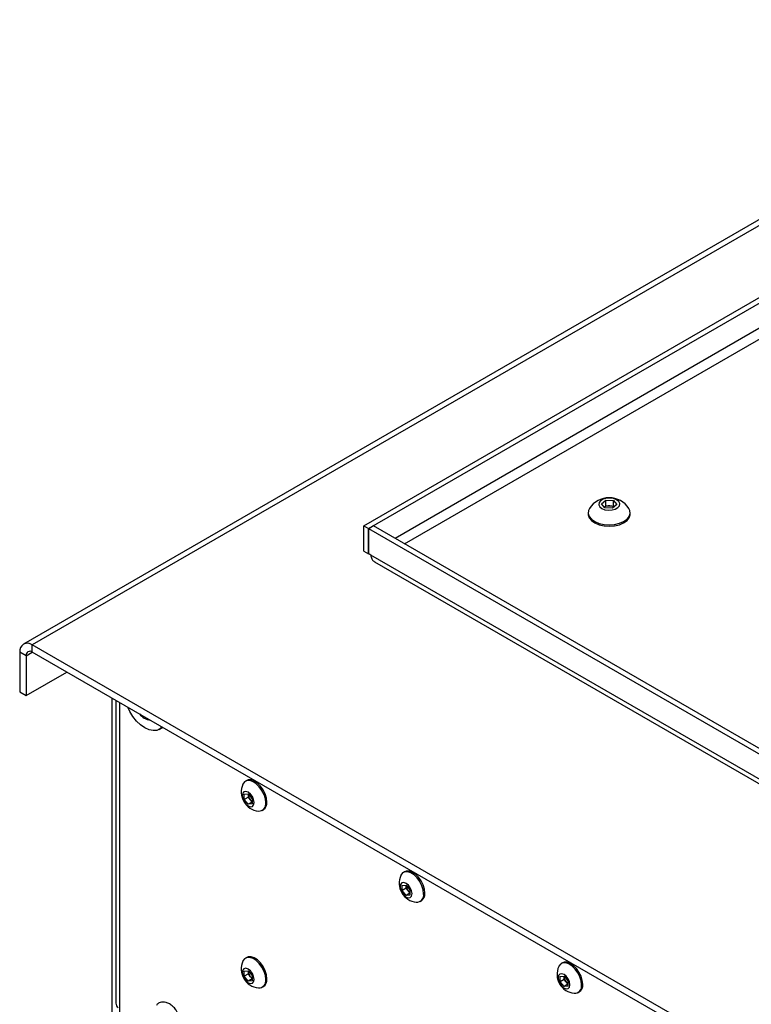
# Model space of a CAD drawing. Units: millimetres. Extents: x -1048 to 1406, y -62 to 3412.
# Drawn here: x -1048 to -882, y 3065 to 3287 of the extents above; entities that cross this region are included whole.
import ezdxf

# ---------------------------------------------------------------- set-up
doc = ezdxf.new("R2010")
doc.units = ezdxf.units.MM

msp = doc.modelspace()

# ---------------------------------------------------------------- linework, layer by layer
at = {"color": 7, "linetype": 'Continuous', "lineweight": 25}
for p, q in [((-587.22, 3411.43), (-1046.84, 3146.1)), ((-585.22, 3411.23), (-1044.84, 3145.9)), ((-969.88, 3172.84), (-616.33, 3376.94)), ((-968.82, 3172.23), (-615.27, 3376.33)), ((-616.83, 3369.71), (-962.81, 3169.98)), ((-960.69, 3168.76), (-616.33, 3367.55)), ((-916.1, 3177.82), (-915.12, 3178.64)), ((-915.12, 3178.64), (-913.39, 3178.56)), ((-915.12, 3177.37), (-915.12, 3178.64)), ((-915.36, 3176.92), (-916.1, 3177.82)), ((-915.48, 3177.07), (-915.12, 3177.37)), ((-913.63, 3176.84), (-915.36, 3176.92)), ((-915.12, 3177.37), (-914.26, 3177.33)), ((-914.26, 3177.33), (-913.39, 3177.29)), ((-912.65, 3177.66), (-913.63, 3176.84)), ((-913.39, 3178.56), (-912.65, 3177.66)), ((-913.39, 3177.29), (-913.39, 3178.56)), ((-913.39, 3177.29), (-913.27, 3177.14)), ((-919.13, 3175.8), (-919.13, 3175.49)), ((-909.63, 3175.49), (-909.63, 3175.8)), ((-969.88, 3172.84), (-968.82, 3172.23)), ((-969.88, 3167.13), (-969.88, 3172.84)), ((-968.82, 3166.51), (-968.82, 3172.23)), ((-967.69, 3172.8), (-968.75, 3172.19)), ((-968.75, 3166.47), (-968.75, 3172.19)), ((-794.24, 3071.44), (-968.75, 3172.19)), ((-793.18, 3072.06), (-967.69, 3172.8)), ((-969.88, 3167.13), (-968.82, 3166.51)), ((-968.75, 3166.55), (-968.82, 3166.51)), ((-968.32, 3166.22), (-968.75, 3166.47)), ((-794.67, 3065.98), (-968.32, 3166.22)), ((-967.42, 3164.69), (-794.33, 3064.76)), ((-824.22, 3018.54), (-1044.84, 3145.9)), ((-1044.84, 3144.27), (-1044.84, 3145.9)), ((-1046.25, 3143.45), (-1047.67, 3144.27)), ((-1047.67, 3144.27), (-1047.67, 3135.28)), ((-1046.25, 3143.45), (-1044.84, 3144.27)), ((-1046.25, 3143.45), (-1046.25, 3134.47)), ((-824.22, 3016.91), (-1044.84, 3144.27)), ((-1046.25, 3134.47), (-1037.06, 3139.77)), ((-1047.67, 3135.28), (-1046.25, 3134.47)), ((-1026.81, 3006.88), (-1026.81, 3133.86)), ((-1025.92, 3133.34), (-1025.92, 3064.82)), ((-1025.04, 2984.22), (-1025.04, 3132.84)), ((-1016.13, 3126.8), (-1015.35, 3127.25)), ((-996.36, 3115.21), (-996.63, 3115.05)), ((-996.9, 3112.12), (-996.02, 3112.2)), ((-996.9, 3110.94), (-996.9, 3112.12)), ((-996.02, 3112.2), (-995.14, 3111.1)), ((-995.98, 3112.15), (-995.98, 3112.06)), ((-995.98, 3112.06), (-995.98, 3112.15)), ((-995.98, 3111.47), (-995.98, 3112.06)), ((-995.98, 3111.47), (-996.9, 3110.94)), ((-996.02, 3109.84), (-996.9, 3110.94)), ((-995.14, 3110.35), (-996.02, 3109.84)), ((-995.14, 3109.92), (-996.02, 3109.84)), ((-995.54, 3110.92), (-995.98, 3111.47)), ((-995.14, 3110.41), (-995.54, 3110.92)), ((-995.14, 3111.1), (-995.14, 3109.92)), ((-992.83, 3108.47), (-992.56, 3108.63)), ((-960.65, 3094.59), (-960.92, 3094.44)), ((-961.19, 3091.5), (-960.31, 3091.58)), ((-961.19, 3090.32), (-961.19, 3091.5)), ((-960.27, 3090.86), (-961.19, 3090.32)), ((-960.31, 3089.23), (-961.19, 3090.32)), ((-960.31, 3091.58), (-959.43, 3090.48)), ((-959.43, 3089.74), (-960.31, 3089.23)), ((-960.27, 3091.44), (-960.27, 3091.54)), ((-960.27, 3091.53), (-960.27, 3091.44)), ((-960.27, 3090.86), (-960.27, 3091.44)), ((-959.83, 3090.31), (-960.27, 3090.86)), ((-959.43, 3089.8), (-959.83, 3090.31)), ((-959.43, 3090.48), (-959.43, 3089.3)), ((-959.43, 3089.3), (-960.31, 3089.23)), ((-957.12, 3087.86), (-956.85, 3088.01)), ((-996.36, 3075.2), (-996.63, 3075.04)), ((-924.95, 3073.98), (-925.21, 3073.82)), ((-996.9, 3072.11), (-996.02, 3072.19)), ((-996.9, 3070.93), (-996.9, 3072.11)), ((-996.02, 3072.19), (-995.14, 3071.09)), ((-995.98, 3072.14), (-995.98, 3072.05)), ((-995.98, 3072.05), (-995.98, 3072.14)), ((-995.98, 3071.46), (-995.98, 3072.05)), ((-995.98, 3071.46), (-996.9, 3070.93)), ((-996.02, 3069.83), (-996.9, 3070.93)), ((-995.14, 3070.34), (-996.02, 3069.83)), ((-995.14, 3069.91), (-996.02, 3069.83)), ((-995.54, 3070.91), (-995.98, 3071.46)), ((-995.14, 3070.4), (-995.54, 3070.91)), ((-995.14, 3071.09), (-995.14, 3069.91)), ((-925.49, 3070.89), (-924.6, 3070.97)), ((-925.49, 3069.71), (-925.49, 3070.89)), ((-924.57, 3070.24), (-925.49, 3069.71)), ((-924.6, 3068.61), (-925.49, 3069.71)), ((-924.6, 3070.97), (-923.72, 3069.87)), ((-924.56, 3070.92), (-924.57, 3070.83)), ((-924.57, 3070.83), (-924.57, 3070.92)), ((-924.57, 3070.24), (-924.57, 3070.83)), ((-924.12, 3069.69), (-924.57, 3070.24)), ((-923.72, 3069.19), (-924.12, 3069.69)), ((-923.72, 3069.87), (-923.72, 3068.69)), ((-992.83, 3068.46), (-992.56, 3068.61)), ((-923.72, 3069.12), (-924.6, 3068.61)), ((-923.72, 3068.69), (-924.6, 3068.61)), ((-921.41, 3067.24), (-921.15, 3067.4))]:
    msp.add_line(p, q, dxfattribs=at)
at = {"color": 7, "linetype": 'Continuous', "lineweight": 25, "flags": 128}
for points in [[(-912.23, 3178.33), (-912.71, 3178.72), (-913.39, 3178.99), (-914.19, 3179.11), (-915.01, 3179.06), (-915.75, 3178.86), (-916.33, 3178.52), (-916.68, 3178.08), (-916.74, 3177.61), (-916.52, 3177.15), (-916.04, 3176.76), (-915.36, 3176.49), (-914.56, 3176.37), (-913.74, 3176.42), (-913, 3176.62), (-912.42, 3176.96), (-912.08, 3177.39), (-912.01, 3177.87), (-912.23, 3178.33)], [(-918.82, 3176.78), (-919.05, 3176.31), (-919.12, 3175.62), (-918.89, 3174.94), (-918.38, 3174.32), (-917.61, 3173.8), (-916.65, 3173.39), (-915.54, 3173.14), (-914.36, 3173.06), (-913.17, 3173.15), (-912.07, 3173.41), (-911.11, 3173.81), (-910.35, 3174.35), (-909.85, 3174.97), (-909.63, 3175.64), (-909.71, 3176.33), (-909.94, 3176.78)], [(-919.13, 3175.49), (-919.12, 3175.31), (-918.89, 3174.63), (-918.38, 3174.01), (-917.61, 3173.49), (-916.65, 3173.08), (-915.54, 3172.83), (-914.36, 3172.75), (-913.17, 3172.84), (-912.07, 3173.1), (-911.11, 3173.5), (-910.35, 3174.03), (-909.85, 3174.66), (-909.63, 3175.33), (-909.63, 3175.49)], [(-1015.51, 3127.33), (-1015.97, 3126.9), (-1016.68, 3126.57), (-1017.51, 3126.5), (-1018.43, 3126.68), (-1019.38, 3127.12), (-1020.34, 3127.79), (-1021.25, 3128.66), (-1022.08, 3129.69), (-1022.8, 3130.85), (-1023.26, 3131.81)], [(-992.05, 3110.21), (-992.14, 3111.1), (-992.44, 3112.05), (-992.9, 3112.97), (-993.5, 3113.8), (-994.19, 3114.48), (-994.92, 3114.96), (-995.63, 3115.2), (-996.28, 3115.19), (-996.82, 3114.92), (-997.2, 3114.42), (-997.22, 3114.38)], [(-991.78, 3110.36), (-991.88, 3111.26), (-992.17, 3112.2), (-992.63, 3113.12), (-993.23, 3113.96), (-993.92, 3114.64), (-994.65, 3115.12), (-995.36, 3115.36), (-996.01, 3115.35), (-996.36, 3115.21)], [(-994.68, 3110.24), (-994.78, 3110.9), (-995.07, 3111.57), (-995.51, 3112.15), (-996.02, 3112.57), (-996.53, 3112.75), (-996.97, 3112.66), (-997.26, 3112.33), (-997.36, 3111.79), (-997.26, 3111.14), (-996.97, 3110.47), (-996.53, 3109.88), (-996.02, 3109.47), (-995.51, 3109.29), (-995.07, 3109.37), (-994.78, 3109.71), (-994.68, 3110.24)], [(-956.34, 3089.6), (-956.44, 3090.49), (-956.73, 3091.43), (-957.19, 3092.36), (-957.79, 3093.19), (-958.48, 3093.87), (-959.21, 3094.35), (-959.92, 3094.59), (-960.57, 3094.58), (-961.11, 3094.31), (-961.49, 3093.81), (-961.51, 3093.76)], [(-956.07, 3089.75), (-956.17, 3090.65), (-956.46, 3091.59), (-956.92, 3092.51), (-957.52, 3093.34), (-958.21, 3094.02), (-958.94, 3094.5), (-959.65, 3094.74), (-960.3, 3094.73), (-960.65, 3094.59)], [(-958.97, 3089.63), (-959.07, 3090.28), (-959.36, 3090.95), (-959.8, 3091.54), (-960.31, 3091.96), (-960.82, 3092.13), (-961.26, 3092.05), (-961.55, 3091.71), (-961.65, 3091.18), (-961.55, 3090.53), (-961.26, 3089.86), (-960.82, 3089.27), (-960.31, 3088.85), (-959.8, 3088.67), (-959.36, 3088.76), (-959.07, 3089.09), (-958.97, 3089.63)], [(-992.05, 3070.2), (-992.14, 3071.09), (-992.44, 3072.04), (-992.9, 3072.96), (-993.5, 3073.79), (-994.19, 3074.47), (-994.92, 3074.95), (-995.63, 3075.19), (-996.28, 3075.18), (-996.82, 3074.91), (-997.2, 3074.41), (-997.22, 3074.37)], [(-991.78, 3070.35), (-991.88, 3071.25), (-992.17, 3072.19), (-992.63, 3073.11), (-993.23, 3073.95), (-993.92, 3074.63), (-994.65, 3075.11), (-995.36, 3075.35), (-996.01, 3075.34), (-996.36, 3075.2)], [(-920.63, 3068.98), (-920.73, 3069.88), (-921.02, 3070.82), (-921.48, 3071.74), (-922.08, 3072.57), (-922.77, 3073.25), (-923.5, 3073.73), (-924.21, 3073.98), (-924.86, 3073.96), (-925.4, 3073.69), (-925.78, 3073.19), (-925.8, 3073.15)], [(-920.36, 3069.14), (-920.46, 3070.03), (-920.75, 3070.97), (-921.21, 3071.9), (-921.81, 3072.73), (-922.5, 3073.41), (-923.23, 3073.89), (-923.95, 3074.13), (-924.6, 3074.12), (-924.95, 3073.98)], [(-994.68, 3070.23), (-994.78, 3070.88), (-995.07, 3071.56), (-995.51, 3072.14), (-996.02, 3072.56), (-996.53, 3072.74), (-996.97, 3072.65), (-997.26, 3072.32), (-997.36, 3071.78), (-997.26, 3071.13), (-996.97, 3070.46), (-996.53, 3069.87), (-996.02, 3069.46), (-995.51, 3069.28), (-995.07, 3069.36), (-994.78, 3069.7), (-994.68, 3070.23)], [(-923.26, 3069.01), (-923.36, 3069.67), (-923.65, 3070.34), (-924.09, 3070.93), (-924.6, 3071.34), (-925.12, 3071.52), (-925.55, 3071.43), (-925.84, 3071.1), (-925.94, 3070.56), (-925.84, 3069.91), (-925.55, 3069.24), (-925.12, 3068.65), (-924.6, 3068.24), (-924.09, 3068.06), (-923.65, 3068.14), (-923.36, 3068.48), (-923.26, 3069.01)]]:
    msp.add_lwpolyline(points, dxfattribs=at)
at = {"color": 7, "linetype": 'Continuous', "lineweight": 25}
for centre, radius, start, end in [((-914.38, 3173.86), 5.32, 33.3353, 146.6647), ((-914.42, 3175.2), 2.14, 85.6947, 119.6047), ((-914.31, 3175.24), 2.09, 62.149, 88.611), ((-1045.94, 3144.54), 1.75, 50.7967, 189.214), ((-1045.39, 3143.59), 0.873, 50.7967, 189.214), ((-1017.69, 3132.5), 3.66, 217.3629, 262.6424), ((-993.27, 3112.6), 4.32, 155.7904, 264.2042), ((-994.07, 3112.15), 1.92, 182.6393, 219.7721), ((-994.24, 3111.94), 1.65, 218.0623, 237.233), ((-993.64, 3109.92), 1.62, 267.7387, 10.1165), ((-993.66, 3110.17), 1.89, 305.3793, 5.9329), ((-957.56, 3091.99), 4.32, 155.7904, 264.2042), ((-958.36, 3091.53), 1.92, 182.6393, 219.7721), ((-958.53, 3091.32), 1.65, 218.0623, 237.233), ((-957.94, 3089.31), 1.62, 267.7387, 10.1165), ((-957.95, 3089.55), 1.89, 305.3793, 5.9329), ((-993.27, 3072.59), 4.32, 155.7904, 264.2042), ((-994.07, 3072.14), 1.92, 182.6393, 219.7721), ((-921.85, 3071.38), 4.32, 155.7904, 264.2042), ((-994.24, 3071.93), 1.65, 218.0623, 237.233), ((-993.64, 3069.91), 1.62, 267.7387, 10.1165), ((-993.66, 3070.16), 1.89, 305.3793, 5.9329), ((-922.65, 3070.92), 1.92, 182.6393, 219.7721), ((-922.82, 3070.71), 1.65, 218.0623, 237.233), ((-922.23, 3068.7), 1.62, 267.7387, 10.1165), ((-922.24, 3068.94), 1.89, 305.3793, 5.9329), ((-1024.65, 3064.87), 1.27, 182.371, 232.6442)]:
    msp.add_arc(centre, radius, start, end, dxfattribs=at)
for points, knots in [([(-968.32, 3166.22), (-968.26, 3165.94), (-968.12, 3165.37), (-967.77, 3164.87), (-967.47, 3164.75), (-967.41, 3164.72)], [0, 0, 0, 0, 0.435723, 0.871465, 1, 1, 1, 1]), ([(-1012.05, 3062.82), (-1012.17, 3063.01), (-1012.45, 3063.49), (-1013.04, 3064.13), (-1013.78, 3064.71), (-1014.55, 3065.04), (-1015.3, 3065.14), (-1015.98, 3065.01), (-1016.51, 3064.72), (-1016.72, 3064.43), (-1016.79, 3064.33)], [0, 0, 0, 0, 0.097918, 0.245529, 0.395608, 0.549751, 0.679644, 0.80249, 0.934712, 1, 1, 1, 1])]:
    msp.add_open_spline(points, degree=3, knots=knots, dxfattribs=at)

doc.saveas('drawing.dxf')
